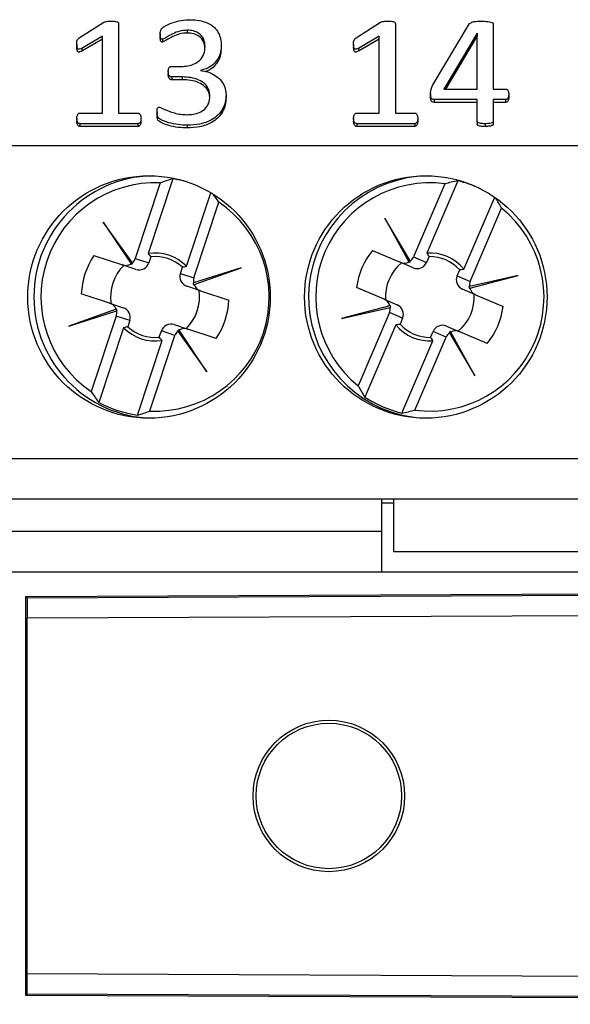
# Model space of a CAD drawing. Units: millimetres. Extents: x 71 to 1645, y 88 to 1372.
# Drawn here: x 1562 to 1576, y 840 to 865 of the extents above; entities that cross this region are included whole.
import ezdxf

# ---------------------------------------------------------------- set-up
doc = ezdxf.new("R2010")
doc.units = ezdxf.units.MM

msp = doc.modelspace()

# ---------------------------------------------------------------- linework, layer by layer
at = {"color": 7, "linetype": 'Continuous', "lineweight": 25}
for p, q in [((1563.555, 864.386), (1564.164, 864.775)), ((1564.528, 864.745), (1564.528, 862.524)), ((1570.405, 864.386), (1571.014, 864.775)), ((1571.378, 864.745), (1571.378, 862.524)), ((1572.3, 863.207), (1573.216, 864.739)), ((1573.8, 864.731), (1573.8, 863.121)), ((1564.131, 864.426), (1563.62, 864.128)), ((1564.131, 862.524), (1564.131, 864.426)), ((1565.56, 864.485), (1565.56, 864.416)), ((1566.228, 864.576), (1566.228, 864.507)), ((1570.981, 864.426), (1570.47, 864.128)), ((1570.981, 862.524), (1570.981, 864.426)), ((1573.399, 864.507), (1572.58, 863.121)), ((1573.399, 864.439), (1572.62, 863.121)), ((1573.403, 864.507), (1573.399, 864.507)), ((1573.399, 864.507), (1573.399, 864.439)), ((1573.403, 864.439), (1573.399, 864.439)), ((1573.403, 863.121), (1573.403, 864.507)), ((1563.495, 864.234), (1563.495, 864.166)), ((1564.131, 864.358), (1563.62, 864.06)), ((1565.618, 864.352), (1565.618, 864.283)), ((1567.069, 864.207), (1567.069, 864.138)), ((1570.345, 864.234), (1570.345, 864.166)), ((1570.981, 864.358), (1570.47, 864.06)), ((1563.62, 864.128), (1563.62, 864.06)), ((1570.47, 864.128), (1570.47, 864.06)), ((1565.842, 863.68), (1566.079, 863.68)), ((1565.758, 863.554), (1565.758, 863.485)), ((1566.105, 863.419), (1565.845, 863.419)), ((1565.845, 863.419), (1565.845, 863.351)), ((1566.105, 863.419), (1566.105, 863.351)), ((1566.555, 863.582), (1566.555, 863.578)), ((1566.105, 863.351), (1565.845, 863.351)), ((1567.188, 862.981), (1567.188, 862.912)), ((1572.251, 863.002), (1572.251, 862.933)), ((1572.58, 863.121), (1573.403, 863.121)), ((1573.8, 863.121), (1574.106, 863.121)), ((1574.185, 862.99), (1574.185, 862.922)), ((1573.403, 862.859), (1572.342, 862.859)), ((1572.342, 862.859), (1572.342, 862.791)), ((1573.403, 862.791), (1572.342, 862.791)), ((1573.403, 862.324), (1573.403, 862.859)), ((1574.106, 862.859), (1573.8, 862.859)), ((1573.8, 862.859), (1573.8, 862.324)), ((1574.106, 862.791), (1573.8, 862.791)), ((1574.106, 862.859), (1574.106, 862.791)), ((1563.57, 862.524), (1564.131, 862.524)), ((1564.528, 862.524), (1565.01, 862.524)), ((1565.481, 862.555), (1565.481, 862.487)), ((1570.42, 862.524), (1570.981, 862.524)), ((1571.378, 862.524), (1571.86, 862.524)), ((1563.495, 862.391), (1563.495, 862.323)), ((1565.007, 862.262), (1563.572, 862.262)), ((1563.572, 862.262), (1563.572, 862.194)), ((1565.007, 862.194), (1563.572, 862.194)), ((1565.007, 862.262), (1565.007, 862.194)), ((1565.083, 862.391), (1565.083, 862.323)), ((1566.23, 862.225), (1566.23, 862.157)), ((1570.345, 862.391), (1570.345, 862.323)), ((1570.422, 862.262), (1570.422, 862.194)), ((1571.857, 862.262), (1570.422, 862.262)), ((1571.857, 862.194), (1570.422, 862.194)), ((1571.857, 862.262), (1571.857, 862.194)), ((1571.933, 862.391), (1571.933, 862.323)), ((1573.403, 862.324), (1573.403, 862.255)), ((1573.597, 862.262), (1573.597, 862.194)), ((1573.8, 862.324), (1573.8, 862.255)), ((1476.382, 861.724), (1592.532, 861.724)), ((1565.559, 860.796), (1564.941, 858.926)), ((1565.871, 860.898), (1565.26, 859.049)), ((1572.603, 860.775), (1571.826, 858.965)), ((1572.923, 860.848), (1572.154, 859.06)), ((1566.21, 858.735), (1566.811, 860.555)), ((1566.393, 858.447), (1567.011, 860.317)), ((1573.073, 858.665), (1573.837, 860.443)), ((1573.231, 858.361), (1574.008, 860.171)), ((1564.15, 859.823), (1564.837, 858.794)), ((1564.872, 858.82), (1564.15, 859.823)), ((1571.748, 858.865), (1571.116, 859.928)), ((1571.116, 859.928), (1571.711, 858.842)), ((1570.814, 859.128), (1571.494, 858.836)), ((1563.919, 859), (1564.622, 858.768)), ((1564.837, 858.794), (1564.845, 858.783)), ((1564.881, 858.808), (1564.872, 858.82)), ((1564.941, 858.926), (1565.276, 858.815)), ((1565.327, 858.969), (1565.276, 858.815)), ((1571.818, 858.696), (1571.494, 858.836)), ((1571.711, 858.842), (1571.717, 858.831)), ((1571.755, 858.852), (1571.748, 858.865)), ((1571.826, 858.965), (1572.15, 858.826)), ((1572.213, 858.974), (1572.15, 858.826)), ((1564.957, 858.658), (1564.622, 858.768)), ((1566.058, 858.557), (1566.109, 858.71)), ((1566.058, 858.557), (1566.393, 858.447)), ((1567.563, 858.697), (1566.386, 858.32)), ((1566.398, 858.279), (1567.563, 858.697)), ((1572.907, 858.501), (1572.97, 858.649)), ((1566.386, 858.32), (1566.371, 858.316)), ((1572.907, 858.501), (1573.231, 858.361)), ((1574.418, 858.509), (1573.212, 858.236)), ((1573.221, 858.194), (1574.418, 858.509)), ((1564.308, 857.819), (1563.606, 858.051)), ((1566.556, 858.13), (1566.221, 858.24)), ((1566.385, 858.274), (1566.398, 858.279)), ((1566.556, 858.13), (1567.258, 857.898)), ((1571.099, 857.917), (1570.419, 858.209)), ((1573.365, 858.031), (1573.041, 858.171)), ((1573.212, 858.236), (1573.197, 858.233)), ((1573.208, 858.19), (1573.221, 858.194)), ((1564.308, 857.819), (1564.643, 857.708)), ((1571.099, 857.917), (1571.423, 857.778)), ((1573.365, 858.031), (1574.045, 857.739)), ((1564.466, 857.67), (1563.301, 857.252)), ((1563.301, 857.252), (1564.478, 857.628)), ((1564.479, 857.674), (1564.466, 857.67)), ((1564.478, 857.628), (1564.493, 857.633)), ((1571.243, 857.755), (1570.046, 857.44)), ((1570.046, 857.44), (1571.252, 857.712)), ((1571.233, 857.587), (1570.456, 855.777)), ((1571.557, 857.448), (1571.233, 857.587)), ((1571.256, 857.758), (1571.243, 857.755)), ((1571.252, 857.712), (1571.267, 857.716)), ((1564.471, 857.502), (1563.853, 855.631)), ((1564.806, 857.391), (1564.471, 857.502)), ((1564.806, 857.391), (1564.755, 857.238)), ((1571.557, 857.448), (1571.494, 857.3)), ((1564.654, 857.213), (1564.044, 855.364)), ((1565.537, 856.98), (1565.588, 857.133)), ((1565.923, 857.022), (1565.588, 857.133)), ((1565.907, 857.291), (1566.242, 857.18)), ((1565.983, 857.141), (1565.992, 857.128)), ((1565.992, 857.128), (1566.714, 856.125)), ((1566.027, 857.154), (1566.019, 857.165)), ((1566.714, 856.125), (1566.027, 857.154)), ((1566.945, 856.948), (1566.242, 857.18)), ((1571.391, 857.284), (1570.622, 855.495)), ((1572.251, 856.974), (1572.314, 857.122)), ((1572.638, 856.983), (1572.314, 857.122)), ((1572.646, 857.252), (1572.97, 857.113)), ((1572.709, 857.096), (1572.716, 857.083)), ((1572.716, 857.083), (1573.348, 856.021)), ((1572.753, 857.106), (1572.747, 857.118)), ((1573.348, 856.021), (1572.753, 857.106)), ((1573.65, 856.821), (1572.97, 857.113)), ((1564.993, 855.051), (1565.604, 856.9)), ((1565.305, 855.152), (1565.923, 857.022)), ((1571.541, 855.1), (1572.31, 856.889)), ((1571.861, 855.174), (1572.638, 856.983)), ((1476.382, 853.974), (1592.532, 853.974)), ((1476.382, 852.974), (1592.532, 852.974)), ((1571.032, 852.974), (1571.032, 852.174)), ((1571.332, 852.973), (1571.332, 852.974)), ((1585.332, 852.973), (1571.332, 852.973)), ((1571.332, 852.973), (1571.332, 851.674)), ((1571.332, 852.874), (1571.032, 852.874)), ((1497.882, 852.174), (1571.032, 852.174)), ((1571.032, 852.174), (1571.032, 851.174)), ((1571.332, 851.674), (1585.332, 851.674)), ((1497.882, 851.174), (1571.032, 851.174)), ((1571.032, 851.174), (1585.632, 851.174)), ((1562.234, 850.563), (1612.145, 850.781)), ((1562.267, 850.53), (1612.212, 850.747)), ((1562.265, 850.532), (1562.234, 850.563)), ((1562.234, 840.685), (1562.234, 850.563)), ((1562.267, 850.531), (1562.265, 850.532)), ((1562.267, 850.53), (1562.267, 850.531)), ((1562.269, 850.031), (1612.216, 850.247)), ((1562.269, 841.218), (1562.269, 850.031)), ((1612.216, 841.001), (1562.269, 841.218)), ((1562.267, 840.718), (1562.234, 840.685)), ((1612.145, 840.467), (1562.234, 840.685)), ((1612.212, 840.501), (1562.267, 840.718))]:
    msp.add_line(p, q, dxfattribs=at)
for centre, radius in [((1565.282, 857.974), 3), ((1572.132, 857.974), 3), ((1569.732, 845.624), 1.874), ((1569.732, 845.624), 1.8)]:
    msp.add_circle(centre, radius, dxfattribs=at)
for centre, radius, start, end in [((1565.432, 857.974), 3, 91.4316, 268.5685), ((1572.232, 857.974), 3, 90.9517, 246.7435), ((1565.432, 857.974), 2.825, 87.4286, 236.027), ((1565.432, 857.974), 2.956, 74.432, 81.4652), ((1572.232, 857.974), 2.825, 82.4443, 231.0427), ((1572.232, 857.974), 2.956, 64.9249, 76.4809), ((1565.432, 857.974), 2.825, 267.4286, 56.027), ((1572.232, 857.974), 2.825, 262.4443, 51.0427), ((1565.432, 857.974), 1.088, 44.3736, 99.082), ((1572.232, 857.974), 1.828, 140.869, 172.618), ((1572.232, 857.974), 1.088, 39.3893, 94.0977), ((1565.432, 857.974), 1.828, 145.8533, 177.6023), ((1565.432, 857.974), 1, 47.4075, 96.048), ((1572.232, 857.974), 1.1, 129.7078, 183.7792), ((1572.232, 857.974), 1, 42.4232, 91.0637), ((1565.432, 857.974), 1.1, 134.6921, 188.7635), ((1565.432, 857.974), 1.1, 314.6921, 8.7635), ((1565.432, 857.974), 1.828, 325.8533, 357.6023), ((1572.232, 857.974), 1.1, 309.7078, 3.7792), ((1572.232, 857.974), 1.828, 320.869, 352.618), ((1565.432, 857.974), 1.088, 224.3736, 279.082), ((1565.432, 857.974), 1, 227.4075, 276.048), ((1572.232, 857.974), 1.088, 219.3893, 274.0977), ((1572.232, 857.974), 1, 222.4232, 271.0637), ((1572.232, 857.974), 2.956, 237.0061, 256.4809), ((1565.432, 857.974), 2.956, 241.9904, 261.4652), ((1572.232, 857.974), 3, 246.7435, 269.0485)]:
    msp.add_arc(centre, radius, start, end, dxfattribs=at)
for centre, major_axis, ratio, start_param, end_param in [((1567.435, 857.313), (4.037, -1.333), 0.868224, 2.231657, 2.31314), ((1574.17, 857.141), (3.905, -1.678), 0.868224, 2.231657, 2.31314), ((1563.429, 858.635), (4.037, -1.333), 0.868224, 0.828452, 0.890067), ((1570.294, 858.807), (3.905, -1.678), 0.868224, 0.828452, 0.902306), ((1564.7, 859.006), (-0.241, 0.08), 0.984808, 1.570796, 2.457729), ((1564.717, 859), (-0.241, 0.08), 0.984808, 2.41453, 2.588471), ((1564.7, 859.006), (-0.241, 0.08), 0.984808, 2.629931, 3.141593), ((1565.035, 858.895), (-0.241, 0.08), 0.984808, 1.570796, 3.141593), ((1571.593, 859.065), (-0.233, 0.1), 0.984808, 1.570796, 2.457729), ((1571.609, 859.058), (-0.233, 0.1), 0.984808, 2.41453, 2.588471), ((1571.593, 859.065), (-0.233, 0.1), 0.984808, 2.629931, 3.141593), ((1571.917, 858.926), (-0.233, 0.1), 0.984808, 1.570796, 3.141593), ((1566.299, 858.478), (0.241, -0.08), 0.984808, 3.141593, 4.712389), ((1566.617, 858.373), (0.241, -0.08), 0.984808, 3.694714, 3.868656), ((1566.634, 858.367), (0.241, -0.08), 0.984808, 3.141593, 3.653255), ((1573.14, 858.4), (0.233, -0.1), 0.984808, 3.141593, 4.712389), ((1573.464, 858.261), (0.233, -0.1), 0.984808, 3.141593, 3.653255), ((1566.634, 858.367), (0.241, -0.08), 0.984808, 3.825457, 4.712389), ((1573.448, 858.268), (0.233, -0.1), 0.984808, 3.694714, 3.868656), ((1573.464, 858.261), (0.233, -0.1), 0.984808, 3.825457, 4.712389), ((1564.23, 857.581), (-0.241, 0.08), 0.984808, 3.825457, 4.712389), ((1571, 857.687), (-0.233, 0.1), 0.984808, 3.825457, 4.712389), ((1564.23, 857.581), (-0.241, 0.08), 0.984808, 3.141593, 3.653255), ((1564.247, 857.576), (-0.241, 0.08), 0.984808, 3.694714, 3.868656), ((1564.565, 857.471), (-0.241, 0.08), 0.984808, 3.141593, 4.712389), ((1571, 857.687), (-0.233, 0.1), 0.984808, 3.141593, 3.653255), ((1571.016, 857.68), (-0.233, 0.1), 0.984808, 3.694714, 3.868656), ((1571.324, 857.548), (-0.233, 0.1), 0.984808, 3.141593, 4.712389), ((1565.829, 857.053), (0.241, -0.08), 0.984808, 1.570796, 3.141593), ((1566.164, 856.943), (0.241, -0.08), 0.984808, 2.629931, 3.141593), ((1566.147, 856.948), (0.241, -0.08), 0.984808, 2.41453, 2.588471), ((1566.164, 856.943), (0.241, -0.08), 0.984808, 1.570796, 2.457729), ((1572.547, 857.022), (0.233, -0.1), 0.984808, 1.570796, 3.141593), ((1572.871, 856.883), (0.233, -0.1), 0.984808, 2.629931, 3.141593), ((1572.855, 856.89), (0.233, -0.1), 0.984808, 2.41453, 2.588471), ((1572.871, 856.883), (0.233, -0.1), 0.984808, 1.570796, 2.457729), ((1567.435, 857.313), (4.037, -1.333), 0.868224, 3.970045, 4.051528), ((1574.17, 857.141), (3.905, -1.678), 0.868224, 3.970045, 4.051528), ((1563.429, 858.635), (4.037, -1.333), 0.868224, 5.37325, 5.454733), ((1570.294, 858.807), (3.905, -1.678), 0.868224, 5.37325, 5.454733), ((1562.267, 841.218), (0, 0.5), 0.004363, 3.145937, 4.712351)]:
    msp.add_ellipse(centre, major_axis=major_axis, ratio=ratio, start_param=start_param, end_param=end_param, dxfattribs=at)
for points, knots in [([(1564.164, 864.775), (1564.18, 864.781), (1564.211, 864.794), (1564.271, 864.8), (1564.314, 864.8), (1564.341, 864.8)], [0, 0, 0, 0, 0.27879, 0.559076, 1, 1, 1, 1]), ([(1564.341, 864.8), (1564.376, 864.799), (1564.429, 864.799), (1564.491, 864.788), (1564.518, 864.773), (1564.526, 864.757), (1564.527, 864.749), (1564.528, 864.745)], [0, 0, 0, 0, 0.500547, 0.750424, 0.874843, 0.937422, 1, 1, 1, 1]), ([(1565.56, 864.485), (1565.561, 864.527), (1565.564, 864.602), (1565.691, 864.694), (1565.856, 864.767), (1566.077, 864.827), (1566.229, 864.834), (1566.305, 864.837)], [0, 0, 0, 0, 0.138917, 0.248372, 0.498729, 0.749363, 1, 1, 1, 1]), ([(1566.305, 864.837), (1566.377, 864.834), (1566.52, 864.828), (1566.728, 864.768), (1566.897, 864.661), (1567.004, 864.518), (1567.06, 864.366), (1567.066, 864.26), (1567.069, 864.207)], [0, 0, 0, 0, 0.186948, 0.373603, 0.5599, 0.706452, 0.853153, 1, 1, 1, 1]), ([(1571.014, 864.775), (1571.03, 864.781), (1571.061, 864.794), (1571.121, 864.8), (1571.164, 864.8), (1571.191, 864.8)], [0, 0, 0, 0, 0.27879, 0.559076, 1, 1, 1, 1]), ([(1571.191, 864.8), (1571.226, 864.799), (1571.279, 864.799), (1571.341, 864.788), (1571.368, 864.773), (1571.376, 864.757), (1571.377, 864.749), (1571.378, 864.745)], [0, 0, 0, 0, 0.500547, 0.750424, 0.874843, 0.937422, 1, 1, 1, 1]), ([(1573.216, 864.739), (1573.239, 864.755), (1573.285, 864.789), (1573.39, 864.798), (1573.463, 864.799), (1573.508, 864.8)], [0, 0, 0, 0, 0.27669, 0.557688, 1, 1, 1, 1]), ([(1573.508, 864.8), (1573.561, 864.798), (1573.64, 864.796), (1573.733, 864.784), (1573.775, 864.767), (1573.797, 864.75), (1573.799, 864.738), (1573.8, 864.731)], [0, 0, 0, 0, 0.500157, 0.750373, 0.874843, 0.937775, 1, 1, 1, 1]), ([(1563.495, 864.234), (1563.495, 864.266), (1563.495, 864.311), (1563.522, 864.364), (1563.544, 864.379), (1563.555, 864.386)], [0, 0, 0, 0, 0.560018, 0.779612, 1, 1, 1, 1]), ([(1565.618, 864.352), (1565.611, 864.352), (1565.597, 864.353), (1565.572, 864.37), (1565.56, 864.418), (1565.56, 864.458), (1565.56, 864.485)], [0, 0, 0, 0, 0.125052, 0.249485, 0.498571, 1, 1, 1, 1]), ([(1565.618, 864.283), (1565.611, 864.284), (1565.597, 864.285), (1565.572, 864.302), (1565.56, 864.35), (1565.56, 864.39), (1565.56, 864.416)], [0, 0, 0, 0, 0.125052, 0.249485, 0.498571, 1, 1, 1, 1]), ([(1566.228, 864.576), (1566.166, 864.571), (1566.041, 864.563), (1565.898, 864.5), (1565.785, 864.445), (1565.705, 864.393), (1565.647, 864.366), (1565.618, 864.352)], [0, 0, 0, 0, 0.279835, 0.56034, 0.707365, 0.854388, 1, 1, 1, 1]), ([(1566.228, 864.507), (1566.166, 864.503), (1566.041, 864.494), (1565.898, 864.432), (1565.785, 864.377), (1565.705, 864.325), (1565.647, 864.297), (1565.618, 864.283)], [0, 0, 0, 0, 0.279835, 0.56034, 0.707365, 0.854388, 1, 1, 1, 1]), ([(1566.672, 864.173), (1566.665, 864.234), (1566.653, 864.357), (1566.536, 864.499), (1566.382, 864.567), (1566.279, 864.573), (1566.228, 864.576)], [0, 0, 0, 0, 0.280209, 0.558995, 0.779227, 1, 1, 1, 1]), ([(1566.665, 864.136), (1566.659, 864.186), (1566.647, 864.298), (1566.536, 864.43), (1566.382, 864.499), (1566.279, 864.504), (1566.228, 864.507)], [0, 0, 0, 0, 0.242797, 0.536073, 0.767752, 1, 1, 1, 1]), ([(1570.345, 864.234), (1570.345, 864.266), (1570.345, 864.311), (1570.372, 864.364), (1570.394, 864.379), (1570.405, 864.386)], [0, 0, 0, 0, 0.560018, 0.779612, 1, 1, 1, 1]), ([(1563.62, 864.128), (1563.602, 864.119), (1563.579, 864.108), (1563.55, 864.103), (1563.534, 864.104), (1563.521, 864.111), (1563.5, 864.136), (1563.497, 864.18), (1563.496, 864.218), (1563.495, 864.234)], [0, 0, 0, 0, 0.249778, 0.312946, 0.375395, 0.438301, 0.500974, 0.779737, 1, 1, 1, 1]), ([(1563.62, 864.06), (1563.602, 864.051), (1563.579, 864.04), (1563.55, 864.035), (1563.534, 864.036), (1563.521, 864.043), (1563.5, 864.067), (1563.497, 864.112), (1563.496, 864.149), (1563.495, 864.166)], [0, 0, 0, 0, 0.2497784, 0.3129461, 0.3753955, 0.4383007, 0.5009739, 0.7797371, 1, 1, 1, 1]), ([(1566.079, 863.68), (1566.135, 863.683), (1566.246, 863.688), (1566.406, 863.737), (1566.552, 863.834), (1566.655, 863.988), (1566.666, 864.111), (1566.672, 864.173)], [0, 0, 0, 0, 0.18719, 0.374178, 0.560765, 0.780183, 1, 1, 1, 1]), ([(1567.069, 864.207), (1567.066, 864.153), (1567.06, 864.046), (1567.006, 863.891), (1566.903, 863.749), (1566.751, 863.631), (1566.62, 863.599), (1566.555, 863.582)], [0, 0, 0, 0, 0.186961, 0.3738034, 0.5604378, 0.7801907, 1, 1, 1, 1]), ([(1570.47, 864.128), (1570.452, 864.119), (1570.429, 864.108), (1570.4, 864.103), (1570.384, 864.104), (1570.371, 864.111), (1570.35, 864.136), (1570.347, 864.18), (1570.346, 864.218), (1570.345, 864.234)], [0, 0, 0, 0, 0.249778, 0.312946, 0.375395, 0.438301, 0.500974, 0.779737, 1, 1, 1, 1]), ([(1570.47, 864.06), (1570.452, 864.051), (1570.429, 864.04), (1570.4, 864.035), (1570.384, 864.036), (1570.371, 864.043), (1570.35, 864.067), (1570.347, 864.112), (1570.346, 864.149), (1570.345, 864.166)], [0, 0, 0, 0, 0.249778, 0.312946, 0.375395, 0.438301, 0.500974, 0.779737, 1, 1, 1, 1]), ([(1567.069, 864.138), (1567.066, 864.085), (1567.059, 863.977), (1567.006, 863.822), (1566.902, 863.682), (1566.788, 863.585), (1566.701, 863.56), (1566.678, 863.554)], [0, 0, 0, 0, 0.2179557, 0.4357733, 0.6533483, 0.9095322, 1, 1, 1, 1]), ([(1565.758, 863.554), (1565.76, 863.582), (1565.761, 863.618), (1565.782, 863.655), (1565.799, 863.67), (1565.82, 863.679), (1565.835, 863.68), (1565.842, 863.68)], [0, 0, 0, 0, 0.498919, 0.624227, 0.749672, 0.874585, 1, 1, 1, 1]), ([(1565.845, 863.419), (1565.838, 863.42), (1565.822, 863.421), (1565.8, 863.431), (1565.784, 863.447), (1565.763, 863.487), (1565.76, 863.524), (1565.758, 863.554)], [0, 0, 0, 0, 0.125199, 0.250674, 0.375905, 0.501389, 1, 1, 1, 1]), ([(1565.845, 863.351), (1565.838, 863.351), (1565.822, 863.353), (1565.8, 863.363), (1565.784, 863.379), (1565.763, 863.419), (1565.76, 863.456), (1565.758, 863.485)], [0, 0, 0, 0, 0.1251991, 0.2506739, 0.3759047, 0.5013892, 1, 1, 1, 1]), ([(1566.791, 862.943), (1566.785, 862.999), (1566.774, 863.111), (1566.67, 863.256), (1566.511, 863.356), (1566.316, 863.411), (1566.176, 863.417), (1566.105, 863.419)], [0, 0, 0, 0, 0.186383, 0.37256, 0.559148, 0.779369, 1, 1, 1, 1]), ([(1566.555, 863.578), (1566.616, 863.569), (1566.738, 863.551), (1566.904, 863.473), (1567.055, 863.355), (1567.166, 863.185), (1567.181, 863.049), (1567.188, 862.981)], [0, 0, 0, 0, 0.186995, 0.373945, 0.560696, 0.780338, 1, 1, 1, 1]), ([(1566.784, 862.908), (1566.78, 862.953), (1566.768, 863.053), (1566.669, 863.187), (1566.511, 863.288), (1566.316, 863.343), (1566.176, 863.348), (1566.105, 863.351)], [0, 0, 0, 0, 0.154329, 0.347841, 0.541779, 0.770677, 1, 1, 1, 1]), ([(1572.251, 863.002), (1572.251, 863.042), (1572.251, 863.114), (1572.285, 863.179), (1572.3, 863.207)], [0, 0, 0, 0, 0.5599081, 1, 1, 1, 1]), ([(1566.224, 862.486), (1566.276, 862.488), (1566.381, 862.492), (1566.534, 862.536), (1566.674, 862.624), (1566.774, 862.768), (1566.785, 862.884), (1566.791, 862.943)], [0, 0, 0, 0, 0.187271, 0.374353, 0.560947, 0.780128, 1, 1, 1, 1]), ([(1567.188, 862.981), (1567.184, 862.919), (1567.177, 862.795), (1567.107, 862.618), (1566.99, 862.466), (1566.801, 862.331), (1566.54, 862.24), (1566.334, 862.23), (1566.23, 862.225)], [0, 0, 0, 0, 0.140142, 0.280162, 0.420131, 0.560127, 0.779838, 1, 1, 1, 1]), ([(1572.342, 862.859), (1572.325, 862.861), (1572.299, 862.862), (1572.273, 862.885), (1572.249, 862.928), (1572.25, 862.969), (1572.251, 863.002)], [0, 0, 0, 0, 0.24851, 0.373611, 0.499025, 1, 1, 1, 1]), ([(1572.342, 862.791), (1572.325, 862.792), (1572.299, 862.794), (1572.273, 862.816), (1572.249, 862.859), (1572.25, 862.9), (1572.251, 862.933)], [0, 0, 0, 0, 0.24851, 0.373611, 0.499025, 1, 1, 1, 1]), ([(1574.106, 863.121), (1574.113, 863.12), (1574.128, 863.119), (1574.153, 863.103), (1574.183, 863.061), (1574.184, 863.018), (1574.185, 862.99)], [0, 0, 0, 0, 0.125126, 0.250709, 0.500221, 1, 1, 1, 1]), ([(1574.185, 862.99), (1574.183, 862.962), (1574.181, 862.92), (1574.154, 862.876), (1574.128, 862.861), (1574.113, 862.86), (1574.106, 862.859)], [0, 0, 0, 0, 0.499814, 0.749436, 0.874735, 1, 1, 1, 1]), ([(1567.188, 862.912), (1567.184, 862.85), (1567.177, 862.726), (1567.107, 862.55), (1566.99, 862.398), (1566.801, 862.262), (1566.54, 862.172), (1566.334, 862.162), (1566.23, 862.157)], [0, 0, 0, 0, 0.140142, 0.280162, 0.420131, 0.560127, 0.779838, 1, 1, 1, 1]), ([(1574.185, 862.922), (1574.183, 862.894), (1574.181, 862.852), (1574.154, 862.808), (1574.128, 862.793), (1574.113, 862.792), (1574.106, 862.791)], [0, 0, 0, 0, 0.4998135, 0.749436, 0.874735, 1, 1, 1, 1]), ([(1563.495, 862.391), (1563.497, 862.419), (1563.5, 862.46), (1563.523, 862.504), (1563.548, 862.521), (1563.562, 862.523), (1563.57, 862.524)], [0, 0, 0, 0, 0.500177, 0.749698, 0.874607, 1, 1, 1, 1]), ([(1565.01, 862.524), (1565.017, 862.523), (1565.032, 862.521), (1565.057, 862.506), (1565.08, 862.46), (1565.082, 862.419), (1565.083, 862.391)], [0, 0, 0, 0, 0.12531, 0.250746, 0.499696, 1, 1, 1, 1]), ([(1566.23, 862.225), (1566.153, 862.228), (1566, 862.234), (1565.775, 862.282), (1565.613, 862.338), (1565.514, 862.397), (1565.48, 862.465), (1565.481, 862.519), (1565.481, 862.555)], [0, 0, 0, 0, 0.250306, 0.500669, 0.750688, 0.812948, 0.875111, 1, 1, 1, 1]), ([(1566.23, 862.157), (1566.153, 862.16), (1566, 862.165), (1565.775, 862.214), (1565.613, 862.269), (1565.514, 862.328), (1565.48, 862.396), (1565.481, 862.45), (1565.481, 862.487)], [0, 0, 0, 0, 0.250306, 0.5006687, 0.7506879, 0.812948, 0.8751114, 1, 1, 1, 1]), ([(1565.481, 862.555), (1565.481, 862.579), (1565.482, 862.614), (1565.497, 862.656), (1565.518, 862.67), (1565.531, 862.672), (1565.538, 862.673)], [0, 0, 0, 0, 0.499803, 0.750206, 0.873399, 1, 1, 1, 1]), ([(1565.538, 862.673), (1565.578, 862.656), (1565.66, 862.621), (1565.782, 862.567), (1565.918, 862.525), (1566.065, 862.491), (1566.171, 862.488), (1566.224, 862.486)], [0, 0, 0, 0, 0.186052, 0.372904, 0.559786, 0.779895, 1, 1, 1, 1]), ([(1570.345, 862.391), (1570.347, 862.419), (1570.35, 862.46), (1570.373, 862.504), (1570.398, 862.521), (1570.412, 862.523), (1570.42, 862.524)], [0, 0, 0, 0, 0.500177, 0.749698, 0.874607, 1, 1, 1, 1]), ([(1571.86, 862.524), (1571.867, 862.523), (1571.882, 862.521), (1571.907, 862.506), (1571.93, 862.46), (1571.932, 862.419), (1571.933, 862.391)], [0, 0, 0, 0, 0.1253095, 0.2507458, 0.4996959, 1, 1, 1, 1]), ([(1563.572, 862.262), (1563.564, 862.263), (1563.55, 862.265), (1563.525, 862.281), (1563.498, 862.322), (1563.496, 862.364), (1563.495, 862.391)], [0, 0, 0, 0, 0.125207, 0.250646, 0.500142, 1, 1, 1, 1]), ([(1563.572, 862.194), (1563.564, 862.195), (1563.55, 862.196), (1563.525, 862.212), (1563.498, 862.254), (1563.496, 862.295), (1563.495, 862.323)], [0, 0, 0, 0, 0.125207, 0.250646, 0.500142, 1, 1, 1, 1]), ([(1565.083, 862.391), (1565.082, 862.364), (1565.08, 862.323), (1565.054, 862.28), (1565.029, 862.265), (1565.014, 862.263), (1565.007, 862.262)], [0, 0, 0, 0, 0.500175, 0.749289, 0.874925, 1, 1, 1, 1]), ([(1565.083, 862.323), (1565.082, 862.295), (1565.08, 862.254), (1565.054, 862.211), (1565.029, 862.196), (1565.014, 862.195), (1565.007, 862.194)], [0, 0, 0, 0, 0.500175, 0.749289, 0.874925, 1, 1, 1, 1]), ([(1570.422, 862.262), (1570.414, 862.263), (1570.4, 862.265), (1570.375, 862.281), (1570.348, 862.322), (1570.346, 862.364), (1570.345, 862.391)], [0, 0, 0, 0, 0.1252074, 0.2506464, 0.5001424, 1, 1, 1, 1]), ([(1570.422, 862.194), (1570.414, 862.195), (1570.4, 862.196), (1570.375, 862.212), (1570.348, 862.254), (1570.346, 862.295), (1570.345, 862.323)], [0, 0, 0, 0, 0.125207, 0.250646, 0.500142, 1, 1, 1, 1]), ([(1571.933, 862.391), (1571.932, 862.364), (1571.93, 862.323), (1571.904, 862.28), (1571.879, 862.265), (1571.864, 862.263), (1571.857, 862.262)], [0, 0, 0, 0, 0.500175, 0.749289, 0.874925, 1, 1, 1, 1]), ([(1571.933, 862.323), (1571.932, 862.295), (1571.93, 862.254), (1571.904, 862.211), (1571.879, 862.196), (1571.864, 862.195), (1571.857, 862.194)], [0, 0, 0, 0, 0.500175, 0.749289, 0.874925, 1, 1, 1, 1]), ([(1573.597, 862.262), (1573.56, 862.263), (1573.504, 862.264), (1573.444, 862.276), (1573.419, 862.289), (1573.409, 862.298), (1573.403, 862.31), (1573.403, 862.319), (1573.403, 862.324)], [0, 0, 0, 0, 0.4999764, 0.7497062, 0.8122981, 0.874917, 0.9373674, 1, 1, 1, 1]), ([(1573.597, 862.194), (1573.56, 862.195), (1573.504, 862.195), (1573.444, 862.207), (1573.419, 862.22), (1573.409, 862.23), (1573.403, 862.242), (1573.403, 862.251), (1573.403, 862.255)], [0, 0, 0, 0, 0.499976, 0.749706, 0.812298, 0.874917, 0.937367, 1, 1, 1, 1]), ([(1573.8, 862.324), (1573.799, 862.319), (1573.799, 862.31), (1573.789, 862.294), (1573.76, 862.276), (1573.693, 862.264), (1573.636, 862.263), (1573.597, 862.262)], [0, 0, 0, 0, 0.062723, 0.125152, 0.249407, 0.499548, 1, 1, 1, 1]), ([(1573.8, 862.255), (1573.799, 862.251), (1573.799, 862.242), (1573.789, 862.226), (1573.76, 862.208), (1573.693, 862.196), (1573.636, 862.195), (1573.597, 862.194)], [0, 0, 0, 0, 0.062723, 0.125152, 0.249407, 0.499548, 1, 1, 1, 1]), ([(1565.26, 859.049), (1565.272, 859.035), (1565.294, 859.008), (1565.316, 858.981), (1565.327, 858.969)], [0, 0, 0, 0, 0.532178, 1, 1, 1, 1]), ([(1572.154, 859.06), (1572.165, 859.045), (1572.185, 859.016), (1572.204, 858.987), (1572.213, 858.974)], [0, 0, 0, 0, 0.532178, 1, 1, 1, 1]), ([(1566.109, 858.71), (1566.125, 858.714), (1566.158, 858.723), (1566.192, 858.731), (1566.21, 858.735)], [0, 0, 0, 0, 0.467822, 1, 1, 1, 1]), ([(1572.97, 858.649), (1572.986, 858.651), (1573.021, 858.657), (1573.055, 858.662), (1573.073, 858.665)], [0, 0, 0, 0, 0.467822, 1, 1, 1, 1]), ([(1564.755, 857.238), (1564.739, 857.234), (1564.706, 857.225), (1564.672, 857.217), (1564.654, 857.213)], [0, 0, 0, 0, 0.467822, 1, 1, 1, 1]), ([(1571.494, 857.3), (1571.478, 857.297), (1571.443, 857.291), (1571.409, 857.286), (1571.391, 857.284)], [0, 0, 0, 0, 0.467822, 1, 1, 1, 1]), ([(1565.604, 856.9), (1565.592, 856.914), (1565.57, 856.94), (1565.548, 856.967), (1565.537, 856.98)], [0, 0, 0, 0, 0.532178, 1, 1, 1, 1]), ([(1572.31, 856.889), (1572.299, 856.904), (1572.279, 856.932), (1572.26, 856.961), (1572.251, 856.974)], [0, 0, 0, 0, 0.532178, 1, 1, 1, 1]), ([(1562.267, 850.53), (1562.267, 850.525), (1562.268, 850.513), (1562.268, 850.426), (1562.269, 850.299), (1562.269, 850.159), (1562.269, 850.067), (1562.269, 850.031)], [0, 0, 0, 0, 0.215298, 0.430596, 0.645887, 0.86117, 1, 1, 1, 1])]:
    msp.add_open_spline(points, degree=3, knots=knots, dxfattribs=at)

doc.saveas('drawing.dxf')
